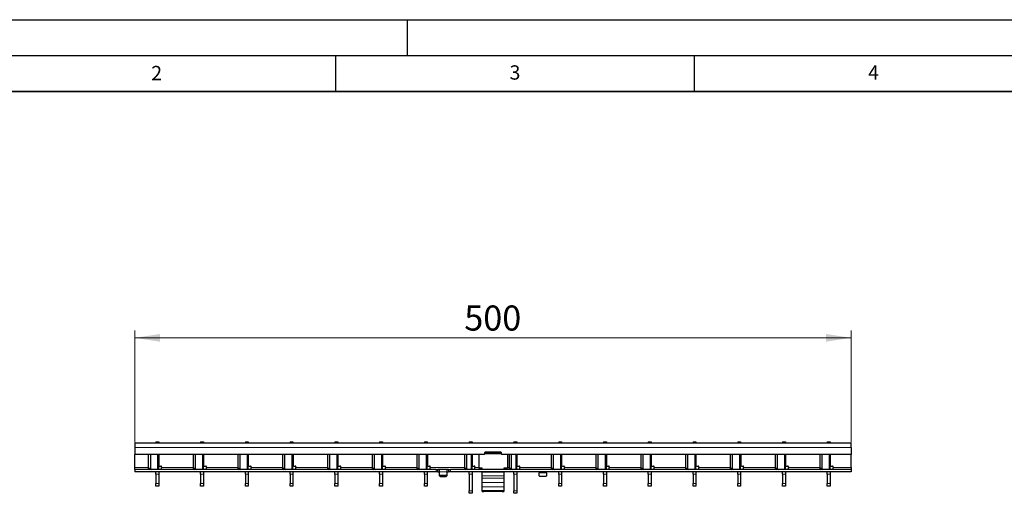
# Model space of a CAD drawing. Units: millimetres. Extents: x 0 to 420, y 0 to 297.
# Drawn here: x 71 to 208, y 231 to 297 of the extents above; entities that cross this region are included whole.
import ezdxf

# ---------------------------------------------------------------- set-up
doc = ezdxf.new("R2010")
doc.units = ezdxf.units.MM
doc.layers.add('LINIEN-DICK', color=7, linetype='Continuous', lineweight=35)
doc.layers.add('LINIEN-DÜNN', color=7, linetype='Continuous')
doc.layers.add('VORLAGE_TEXT', color=7, linetype='Continuous')
doc.styles.add('SLDTEXTSTYLE0', font='TXT', dxfattribs={"width": 0.605})
doc.dimstyles.new('SLDDIMSTYLE1', dxfattribs={"dimtxt": 3.5, "dimasz": 3.5, "dimexe": 0, "dimexo": 0.0625, "dimgap": 0.875, "dimtad": 1, "dimdec": 0, "dimlfac": 5, "dimrnd": 1e-09, "dimzin": 12, "dimdsep": 46, "dimtxsty": 'SLDTEXTSTYLE0', "dimsah": 1, "dimcen": 0.09, "dimadec": 0, "dimazin": 3, "dimtfac": 1, "dimtdec": 3, "dimtofl": 0, "dimtmove": 0, "dimatfit": 3, "dimfxl": 1, "dimfrac": 2, "dimtolj": 1, "dimtzin": 12, "dimarcsym": 0})

# ---------------------------------------------------------------- blocks, each defined once
blk = doc.blocks.new('_D_1')
at = {"color": 7, "linetype": 'Continuous', "lineweight": 18}
for p, q in [((87, 238.04), (87, 253.63)), ((186.9, 238.04), (186.9, 253.63)), ((87, 252.63), (186.9, 252.63))]:
    blk.add_line(p, q, dxfattribs=at)
for points in [[(87, 252.63), (90.5, 252.09), (90.5, 253.16)], [(186.9, 252.63), (183.4, 253.16), (183.4, 252.09)]]:
    blk.add_solid(points, dxfattribs=at)
at = {"color": 7, "linetype": 'Continuous', "lineweight": 18, "insert": (132.94, 257.14), "char_height": 3.5, "attachment_point": 1, "style": 'SLDTEXTSTYLE0'}
blk.add_mtext('500', dxfattribs=at)

msp = doc.modelspace()

# ---------------------------------------------------------------- linework, layer by layer
at = {"color": 7, "linetype": 'Continuous', "lineweight": 25}
for p, q in [((186.8988, 237.9431), (86.9988, 237.9431)), ((86.9988, 237.9431), (86.9988, 237.3431)), ((89.9188, 238.1431), (90.3188, 238.1431)), ((89.9188, 238.1431), (89.9188, 237.9431)), ((90.3188, 238.1431), (90.3188, 237.9431)), ((96.1628, 238.1431), (96.5628, 238.1431)), ((96.1628, 238.1431), (96.1628, 237.9431)), ((96.5628, 238.1431), (96.5628, 237.9431)), ((102.4068, 238.1431), (102.8068, 238.1431)), ((102.4068, 238.1431), (102.4068, 237.9431)), ((102.8068, 238.1431), (102.8068, 237.9431)), ((108.6508, 238.1431), (109.0508, 238.1431)), ((108.6508, 238.1431), (108.6508, 237.9431)), ((109.0508, 238.1431), (109.0508, 237.9431)), ((114.8948, 238.1431), (115.2948, 238.1431)), ((114.8948, 238.1431), (114.8948, 237.9431)), ((115.2948, 238.1431), (115.2948, 237.9431)), ((121.1388, 238.1431), (121.5388, 238.1431)), ((121.1388, 238.1431), (121.1388, 237.9431)), ((121.5388, 238.1431), (121.5388, 237.9431)), ((127.3828, 238.1431), (127.7828, 238.1431)), ((127.3828, 238.1431), (127.3828, 237.9431)), ((127.7828, 238.1431), (127.7828, 237.9431)), ((133.6268, 238.1431), (134.0268, 238.1431)), ((133.6268, 238.1431), (133.6268, 237.9431)), ((134.0268, 238.1431), (134.0268, 237.9431)), ((139.8708, 238.1431), (140.2708, 238.1431)), ((139.8708, 238.1431), (139.8708, 237.9431)), ((140.2708, 238.1431), (140.2708, 237.9431)), ((146.1148, 238.1431), (146.5148, 238.1431)), ((146.1148, 238.1431), (146.1148, 237.9431)), ((146.5148, 238.1431), (146.5148, 237.9431)), ((152.3588, 238.1431), (152.7588, 238.1431)), ((152.3588, 238.1431), (152.3588, 237.9431)), ((152.7588, 238.1431), (152.7588, 237.9431)), ((158.6028, 238.1431), (159.0028, 238.1431)), ((158.6028, 238.1431), (158.6028, 237.9431)), ((159.0028, 238.1431), (159.0028, 237.9431)), ((164.8468, 238.1431), (165.2468, 238.1431)), ((164.8468, 238.1431), (164.8468, 237.9431)), ((165.2468, 238.1431), (165.2468, 237.9431)), ((171.0908, 238.1431), (171.4908, 238.1431)), ((171.0908, 238.1431), (171.0908, 237.9431)), ((171.4908, 238.1431), (171.4908, 237.9431)), ((177.3348, 238.1431), (177.7348, 238.1431)), ((177.3348, 238.1431), (177.3348, 237.9431)), ((177.7348, 238.1431), (177.7348, 237.9431)), ((183.5788, 238.1431), (183.9788, 238.1431)), ((183.5788, 238.1431), (183.5788, 237.9431)), ((183.9788, 238.1431), (183.9788, 237.9431)), ((186.8988, 237.3431), (186.8988, 237.9431)), ((86.9988, 237.3431), (86.9988, 236.3431)), ((135.7488, 236.3431), (86.9988, 236.3431)), ((86.9988, 234.5431), (86.9988, 236.3431)), ((88.8697, 236.3431), (88.8697, 234.4431)), ((89.1525, 236.3431), (89.1525, 234.4431)), ((90.3188, 234.2431), (90.3188, 236.3431)), ((90.3288, 236.3431), (90.3288, 234.8431)), ((95.1137, 236.3431), (95.1137, 234.4431)), ((95.3965, 236.3431), (95.3965, 234.4431)), ((96.5628, 234.2431), (96.5628, 236.3431)), ((96.5728, 236.3431), (96.5728, 234.8431)), ((101.3577, 236.3431), (101.3577, 234.4431)), ((101.6405, 236.3431), (101.6405, 234.4431)), ((102.8068, 234.2431), (102.8068, 236.3431)), ((102.8168, 236.3431), (102.8168, 234.8431)), ((107.6017, 236.3431), (107.6017, 234.4431)), ((107.8845, 236.3431), (107.8845, 234.4431)), ((109.0508, 234.2431), (109.0508, 236.3431)), ((109.0608, 236.3431), (109.0608, 234.8431)), ((113.8457, 236.3431), (113.8457, 234.4431)), ((114.1285, 236.3431), (114.1285, 234.4431)), ((115.2948, 234.2431), (115.2948, 236.3431)), ((115.3048, 236.3431), (115.3048, 234.8431)), ((120.0897, 236.3431), (120.0897, 234.4431)), ((120.3725, 236.3431), (120.3725, 234.4431)), ((121.5388, 234.2431), (121.5388, 236.3431)), ((121.5488, 236.3431), (121.5488, 234.8431)), ((126.3337, 236.3431), (126.3337, 234.4431)), ((126.6165, 236.3431), (126.6165, 234.4431)), ((127.7828, 234.2431), (127.7828, 236.3431)), ((127.7928, 236.3431), (127.7928, 234.8431)), ((132.9737, 236.3431), (132.9737, 234.4431)), ((133.2565, 236.3431), (133.2565, 234.4431)), ((134.0268, 234.2431), (134.0268, 236.3431)), ((134.0368, 236.3431), (134.0368, 234.8431)), ((134.9488, 236.3431), (134.9488, 234.4265)), ((135.7488, 236.5831), (135.7488, 236.3431)), ((135.9488, 236.4868), (135.7488, 236.4868)), ((138.0488, 236.6831), (135.8488, 236.6831)), ((135.9488, 236.6259), (135.9488, 236.6831)), ((135.9488, 236.4296), (135.9488, 236.6259)), ((137.9488, 236.6259), (135.9488, 236.6259)), ((137.9488, 236.4296), (135.9488, 236.4296)), ((137.9488, 236.6831), (137.9488, 236.6259)), ((137.9488, 236.4296), (137.9488, 236.6259)), ((138.1488, 236.4868), (137.9488, 236.4868)), ((138.1488, 236.3431), (138.1488, 236.5831)), ((186.8988, 236.3431), (138.1488, 236.3431)), ((138.9488, 236.3431), (138.9488, 234.4265)), ((139.2177, 236.3431), (139.2177, 234.4431)), ((139.5005, 236.3431), (139.5005, 234.4431)), ((140.2708, 234.2431), (140.2708, 236.3431)), ((140.2808, 236.3431), (140.2808, 234.8431)), ((145.0657, 236.3431), (145.0657, 234.4431)), ((145.3485, 236.3431), (145.3485, 234.4431)), ((146.5148, 234.2431), (146.5148, 236.3431)), ((146.5248, 236.3431), (146.5248, 234.8431)), ((151.3097, 236.3431), (151.3097, 234.4431)), ((151.5925, 236.3431), (151.5925, 234.4431)), ((152.7588, 234.2431), (152.7588, 236.3431)), ((152.7688, 236.3431), (152.7688, 234.8431)), ((157.5537, 236.3431), (157.5537, 234.4431)), ((157.8365, 236.3431), (157.8365, 234.4431)), ((159.0028, 234.2431), (159.0028, 236.3431)), ((159.0128, 236.3431), (159.0128, 234.8431)), ((163.7977, 236.3431), (163.7977, 234.4431)), ((164.0805, 236.3431), (164.0805, 234.4431)), ((165.2468, 234.2431), (165.2468, 236.3431)), ((165.2568, 236.3431), (165.2568, 234.8431)), ((170.0417, 236.3431), (170.0417, 234.4431)), ((170.3245, 236.3431), (170.3245, 234.4431)), ((171.4908, 234.2431), (171.4908, 236.3431)), ((171.5008, 236.3431), (171.5008, 234.8431)), ((176.2857, 236.3431), (176.2857, 234.4431)), ((176.5685, 236.3431), (176.5685, 234.4431)), ((177.7348, 234.2431), (177.7348, 236.3431)), ((177.7448, 236.3431), (177.7448, 234.8431)), ((182.5297, 236.3431), (182.5297, 234.4431)), ((182.8125, 236.3431), (182.8125, 234.4431)), ((183.9788, 234.2431), (183.9788, 236.3431)), ((183.9888, 236.3431), (183.9888, 234.8431)), ((186.8988, 237.3431), (186.8988, 236.3431)), ((186.8988, 234.5431), (186.8988, 236.3431)), ((86.9988, 234.2431), (86.9988, 234.5431)), ((128.9988, 234.2431), (86.9988, 234.2431)), ((86.9988, 234.2431), (86.9988, 233.9431)), ((128.9988, 233.9431), (86.9988, 233.9431)), ((89.9188, 233.5894), (89.9188, 233.9431)), ((89.9188, 233.5894), (89.9188, 232.2969)), ((90.3188, 233.9431), (90.3188, 233.5894)), ((90.3188, 233.5894), (90.3188, 232.2969)), ((90.4288, 234.7431), (90.6288, 234.7431)), ((90.7288, 234.6431), (90.7288, 234.5431)), ((90.7288, 234.2431), (90.7288, 234.5431)), ((96.1628, 233.5894), (96.1628, 233.9431)), ((96.1628, 233.5894), (96.1628, 232.2969)), ((96.5628, 233.9431), (96.5628, 233.5894)), ((96.5628, 233.5894), (96.5628, 232.2969)), ((96.6728, 234.7431), (96.8728, 234.7431)), ((96.9728, 234.6431), (96.9728, 234.5431)), ((96.9728, 234.2431), (96.9728, 234.5431)), ((102.4068, 233.5894), (102.4068, 233.9431)), ((102.4068, 233.5894), (102.4068, 232.2969)), ((102.8068, 233.9431), (102.8068, 233.5894)), ((102.8068, 233.5894), (102.8068, 232.2969)), ((102.9168, 234.7431), (103.1168, 234.7431)), ((103.2168, 234.6431), (103.2168, 234.5431)), ((103.2168, 234.2431), (103.2168, 234.5431)), ((108.6508, 233.5894), (108.6508, 233.9431)), ((108.6508, 233.5894), (108.6508, 232.2969)), ((109.0508, 233.9431), (109.0508, 233.5894)), ((109.0508, 233.5894), (109.0508, 232.2969)), ((109.1608, 234.7431), (109.3608, 234.7431)), ((109.4608, 234.6431), (109.4608, 234.5431)), ((109.4608, 234.2431), (109.4608, 234.5431)), ((114.8948, 233.5894), (114.8948, 233.9431)), ((114.8948, 233.5894), (114.8948, 232.2969)), ((115.2948, 233.9431), (115.2948, 233.5894)), ((115.2948, 233.5894), (115.2948, 232.2969)), ((115.4048, 234.7431), (115.6048, 234.7431)), ((115.7048, 234.6431), (115.7048, 234.5431)), ((115.7048, 234.2431), (115.7048, 234.5431)), ((121.1388, 233.5894), (121.1388, 233.9431)), ((121.1388, 233.5894), (121.1388, 232.2969)), ((121.5388, 233.9431), (121.5388, 233.5894)), ((121.5388, 233.5894), (121.5388, 232.2969)), ((121.6488, 234.7431), (121.8488, 234.7431)), ((121.9488, 234.6431), (121.9488, 234.5431)), ((121.9488, 234.2431), (121.9488, 234.5431)), ((127.3828, 233.5894), (127.3828, 233.9431)), ((127.3828, 233.5894), (127.3828, 232.2969)), ((127.7828, 233.9431), (127.7828, 233.5894)), ((127.7828, 233.5894), (127.7828, 232.2969)), ((127.8928, 234.7431), (128.0928, 234.7431)), ((128.1928, 234.6431), (128.1928, 234.5431)), ((128.1928, 234.2431), (128.1928, 234.5431)), ((128.9988, 234.2431), (129.1988, 234.2431)), ((129.1988, 233.9431), (128.9988, 233.9431)), ((129.1988, 234.2431), (129.1988, 233.9431)), ((129.1988, 234.2431), (129.2388, 234.2431)), ((129.2388, 233.9431), (129.1988, 233.9431)), ((129.4588, 234.2431), (129.2388, 234.2431)), ((129.2388, 233.9431), (129.4588, 233.9431)), ((130.5388, 234.2431), (129.4588, 234.2431)), ((129.4988, 233.9431), (129.4988, 234.2418)), ((129.4988, 233.5268), (129.4988, 233.9431)), ((129.4988, 233.3768), (129.4988, 233.5268)), ((130.4988, 234.2418), (130.4988, 233.9431)), ((130.4988, 233.9431), (130.4988, 233.5268)), ((130.4988, 233.5268), (130.4988, 233.3768)), ((130.7588, 234.2431), (130.5388, 234.2431)), ((130.5388, 233.9431), (130.7588, 233.9431)), ((130.7588, 234.2431), (130.7988, 234.2431)), ((130.7988, 233.9431), (130.7588, 233.9431)), ((130.7988, 233.9431), (130.7988, 234.2431)), ((130.7988, 234.2431), (130.9988, 234.2431)), ((130.9988, 233.9431), (130.7988, 233.9431)), ((186.8988, 234.2431), (130.9988, 234.2431)), ((186.8988, 233.9431), (130.9988, 233.9431)), ((133.6268, 233.5894), (133.6268, 233.9431)), ((133.6268, 233.5894), (133.6268, 231.2969)), ((134.0268, 233.9431), (134.0268, 233.5894)), ((134.0268, 233.5894), (134.0268, 231.2969)), ((134.1368, 234.7431), (134.3368, 234.7431)), ((134.4368, 234.6431), (134.4368, 234.5431)), ((134.4368, 234.2431), (134.4368, 234.5431)), ((135.4488, 234.4265), (134.9488, 234.4265)), ((134.9488, 234.4264), (134.9488, 234.4265)), ((135.4488, 234.4264), (135.2488, 234.4264)), ((135.2488, 234.4264), (135.2488, 234.248)), ((135.4488, 234.2431), (135.4488, 234.4265)), ((135.4488, 233.8884), (135.4488, 233.9431)), ((135.4488, 233.3794), (135.4488, 233.8884)), ((138.9488, 234.4265), (138.4488, 234.4265)), ((138.4488, 234.4265), (138.4488, 234.2431)), ((138.6488, 234.4264), (138.4488, 234.4264)), ((138.4488, 233.9431), (138.4488, 233.8884)), ((138.4488, 233.8884), (138.4488, 233.3794)), ((138.6488, 234.248), (138.6488, 234.4264)), ((138.9488, 234.4264), (138.9488, 234.4265)), ((139.8708, 233.5894), (139.8708, 233.9431)), ((139.8708, 233.5894), (139.8708, 231.2969)), ((140.2708, 233.9431), (140.2708, 233.5894)), ((140.2708, 233.5894), (140.2708, 231.2969)), ((140.3808, 234.7431), (140.5808, 234.7431)), ((140.6808, 234.6431), (140.6808, 234.5431)), ((140.6808, 234.2431), (140.6808, 234.5431)), ((143.3988, 233.9405), (143.3988, 233.7931)), ((143.3988, 233.3768), (143.3988, 233.7931)), ((144.3988, 233.7931), (144.3988, 233.9405)), ((144.3988, 233.7931), (144.3988, 233.3768)), ((146.1148, 233.5894), (146.1148, 233.9431)), ((146.1148, 233.5894), (146.1148, 232.2969)), ((146.5148, 233.9431), (146.5148, 233.5894)), ((146.5148, 233.5894), (146.5148, 232.2969)), ((146.6248, 234.7431), (146.8248, 234.7431)), ((146.9248, 234.6431), (146.9248, 234.5431)), ((146.9248, 234.2431), (146.9248, 234.5431)), ((151.9488, 233.9431), (151.9488, 233.9431)), ((152.3588, 233.5894), (152.3588, 233.9431)), ((152.3588, 233.5894), (152.3588, 232.2969)), ((152.7588, 233.9431), (152.7588, 233.5894)), ((152.7588, 233.5894), (152.7588, 232.2969)), ((152.8688, 234.7431), (153.0688, 234.7431)), ((153.1688, 234.6431), (153.1688, 234.5431)), ((153.1688, 234.2431), (153.1688, 234.5431)), ((153.1688, 233.9431), (153.1688, 233.9431)), ((158.1928, 233.9431), (158.1928, 233.9431)), ((158.6028, 233.5894), (158.6028, 233.9431)), ((158.6028, 233.5894), (158.6028, 232.2969)), ((159.0028, 233.9431), (159.0028, 233.5894)), ((159.0028, 233.5894), (159.0028, 232.2969)), ((159.1128, 234.7431), (159.3128, 234.7431)), ((159.4128, 234.6431), (159.4128, 234.5431)), ((159.4128, 234.2431), (159.4128, 234.5431)), ((159.4128, 233.9431), (159.4128, 233.9431)), ((164.4368, 233.9431), (164.4368, 233.9431)), ((164.8468, 233.5894), (164.8468, 233.9431)), ((164.8468, 233.5894), (164.8468, 232.2969)), ((165.2468, 233.9431), (165.2468, 233.5894)), ((165.2468, 233.5894), (165.2468, 232.2969)), ((165.3568, 234.7431), (165.5568, 234.7431)), ((165.6568, 234.6431), (165.6568, 234.5431)), ((165.6568, 234.2431), (165.6568, 234.5431)), ((165.6568, 233.9431), (165.6568, 233.9431)), ((170.6808, 234.2431), (170.6808, 234.2431)), ((170.6808, 233.9431), (170.6808, 233.9431)), ((171.0908, 233.5894), (171.0908, 233.9431)), ((171.0908, 233.5894), (171.0908, 232.2969)), ((171.4908, 233.9431), (171.4908, 233.5894)), ((171.4908, 233.5894), (171.4908, 232.2969)), ((171.6008, 234.7431), (171.8008, 234.7431)), ((171.9008, 234.6431), (171.9008, 234.5431)), ((171.9008, 234.2431), (171.9008, 234.5431)), ((171.9008, 234.2431), (171.9008, 234.2431)), ((171.9008, 233.9431), (171.9008, 233.9431)), ((176.9248, 233.9431), (176.9248, 233.9431)), ((177.3348, 233.5894), (177.3348, 233.9431)), ((177.3348, 233.5894), (177.3348, 232.2969)), ((177.7348, 233.9431), (177.7348, 233.5894)), ((177.7348, 233.5894), (177.7348, 232.2969)), ((177.8448, 234.7431), (178.0448, 234.7431)), ((178.1448, 234.6431), (178.1448, 234.5431)), ((178.1448, 234.2431), (178.1448, 234.5431)), ((178.1448, 233.9431), (178.1448, 233.9431)), ((183.1688, 233.9431), (183.1688, 233.9431)), ((183.5788, 233.5894), (183.5788, 233.9431)), ((183.5788, 233.5894), (183.5788, 232.2969)), ((183.9788, 233.9431), (183.9788, 233.5894)), ((183.9788, 233.5894), (183.9788, 232.2969)), ((184.0888, 234.7431), (184.2888, 234.7431)), ((184.3888, 234.6431), (184.3888, 234.5431)), ((184.3888, 234.2431), (184.3888, 234.5431)), ((184.3888, 233.9431), (184.3888, 233.9431)), ((186.8988, 234.5431), (186.8988, 234.2431)), ((186.8988, 234.2431), (186.8988, 233.9431)), ((89.9188, 231.9431), (89.9188, 232.2969)), ((90.3188, 232.2969), (90.3188, 231.9431)), ((96.1628, 231.9431), (96.1628, 232.2969)), ((96.5628, 232.2969), (96.5628, 231.9431)), ((102.4068, 231.9431), (102.4068, 232.2969)), ((102.8068, 232.2969), (102.8068, 231.9431)), ((108.6508, 231.9431), (108.6508, 232.2969)), ((109.0508, 232.2969), (109.0508, 231.9431)), ((114.8948, 231.9431), (114.8948, 232.2969)), ((115.2948, 232.2969), (115.2948, 231.9431)), ((121.1388, 231.9431), (121.1388, 232.2969)), ((121.5388, 232.2969), (121.5388, 231.9431)), ((127.3828, 231.9431), (127.3828, 232.2969)), ((127.7828, 232.2969), (127.7828, 231.9431)), ((130.3988, 233.4402), (129.5988, 233.4402)), ((129.5988, 233.2902), (130.3988, 233.2902)), ((135.4488, 233.0518), (135.4488, 233.3794)), ((135.4488, 232.4405), (135.4488, 233.0518)), ((135.4488, 231.8557), (135.4488, 232.4405)), ((138.4488, 233.3794), (138.4488, 233.0518)), ((138.4488, 233.0518), (138.4488, 232.4405)), ((138.4488, 232.4405), (138.4488, 231.8557)), ((144.2988, 233.2902), (143.4988, 233.2902)), ((146.1148, 231.9431), (146.1148, 232.2969)), ((146.5148, 232.2969), (146.5148, 231.9431)), ((152.3588, 231.9431), (152.3588, 232.2969)), ((152.7588, 232.2969), (152.7588, 231.9431)), ((158.6028, 231.9431), (158.6028, 232.2969)), ((159.0028, 232.2969), (159.0028, 231.9431)), ((164.8468, 231.9431), (164.8468, 232.2969)), ((165.2468, 232.2969), (165.2468, 231.9431)), ((171.0908, 231.9431), (171.0908, 232.2969)), ((171.4908, 232.2969), (171.4908, 231.9431)), ((177.3348, 231.9431), (177.3348, 232.2969)), ((177.7348, 232.2969), (177.7348, 231.9431)), ((183.5788, 231.9431), (183.5788, 232.2969)), ((183.9788, 232.2969), (183.9788, 231.9431)), ((90.3188, 231.9431), (89.9188, 231.9431)), ((96.5628, 231.9431), (96.1628, 231.9431)), ((102.8068, 231.9431), (102.4068, 231.9431)), ((109.0508, 231.9431), (108.6508, 231.9431)), ((115.2948, 231.9431), (114.8948, 231.9431)), ((121.5388, 231.9431), (121.1388, 231.9431)), ((127.7828, 231.9431), (127.3828, 231.9431)), ((133.6268, 230.9431), (133.6268, 231.2969)), ((134.0268, 230.9431), (133.6268, 230.9431)), ((134.0268, 231.2969), (134.0268, 230.9431)), ((135.4488, 231.3393), (135.4488, 231.8557)), ((135.4488, 231.1964), (135.4488, 231.3393)), ((135.4488, 231.1963), (135.4488, 231.1964)), ((135.4488, 231.1963), (135.6488, 231.1962)), ((138.2488, 231.1962), (135.6488, 231.1962)), ((138.4488, 231.8557), (138.4488, 231.3393)), ((138.4488, 231.3393), (138.4488, 231.1964)), ((138.4488, 231.1964), (138.4488, 231.1963)), ((139.8708, 230.9431), (139.8708, 231.2969)), ((140.2708, 230.9431), (139.8708, 230.9431)), ((140.2708, 231.2969), (140.2708, 230.9431)), ((146.5148, 231.9431), (146.1148, 231.9431)), ((152.7588, 231.9431), (152.3588, 231.9431)), ((159.0028, 231.9431), (158.6028, 231.9431)), ((165.2468, 231.9431), (164.8468, 231.9431)), ((171.4908, 231.9431), (171.0908, 231.9431)), ((177.7348, 231.9431), (177.3348, 231.9431)), ((183.9788, 231.9431), (183.5788, 231.9431))]:
    msp.add_line(p, q, dxfattribs=at)
at = {"color": 8, "linetype": 'Continuous', "lineweight": 18}
for p, q in [((186.8988, 237.3431), (86.9988, 237.3431)), ((90.1723, 234.2431), (90.1723, 236.3431)), ((96.4163, 234.2431), (96.4163, 236.3431)), ((102.6603, 234.2431), (102.6603, 236.3431)), ((108.9043, 234.2431), (108.9043, 236.3431)), ((115.1483, 234.2431), (115.1483, 236.3431)), ((121.3923, 234.2431), (121.3923, 236.3431)), ((127.6363, 234.2431), (127.6363, 236.3431)), ((133.8803, 234.2431), (133.8803, 236.3431)), ((140.1243, 234.2431), (140.1243, 236.3431)), ((146.3683, 234.2431), (146.3683, 236.3431)), ((152.6123, 234.2431), (152.6123, 236.3431)), ((158.8563, 234.2431), (158.8563, 236.3431)), ((165.1003, 234.2431), (165.1003, 236.3431)), ((171.3443, 234.2431), (171.3443, 236.3431)), ((177.5883, 234.2431), (177.5883, 236.3431)), ((183.8323, 234.2431), (183.8323, 236.3431)), ((88.8697, 234.5431), (86.9988, 234.5431)), ((88.8697, 234.4431), (89.1525, 234.4431)), ((90.3188, 233.5894), (89.9188, 233.5894)), ((95.1137, 234.5431), (90.7288, 234.5431)), ((95.1137, 234.4431), (95.3965, 234.4431)), ((96.5628, 233.5894), (96.1628, 233.5894)), ((101.3577, 234.5431), (96.9728, 234.5431)), ((101.3577, 234.4431), (101.6405, 234.4431)), ((102.8068, 233.5894), (102.4068, 233.5894)), ((107.6017, 234.5431), (103.2168, 234.5431)), ((107.6017, 234.4431), (107.8845, 234.4431)), ((109.0508, 233.5894), (108.6508, 233.5894)), ((113.8457, 234.5431), (109.4608, 234.5431)), ((113.8457, 234.4431), (114.1285, 234.4431)), ((115.2948, 233.5894), (114.8948, 233.5894)), ((120.0897, 234.5431), (115.7048, 234.5431)), ((120.0897, 234.4431), (120.3725, 234.4431)), ((121.5388, 233.5894), (121.1388, 233.5894)), ((126.3337, 234.5431), (121.9488, 234.5431)), ((126.3337, 234.4431), (126.6165, 234.4431)), ((127.7828, 233.5894), (127.3828, 233.5894)), ((132.9737, 234.5431), (128.1928, 234.5431)), ((128.9988, 233.9431), (128.9988, 234.2431)), ((129.2388, 234.2431), (129.2388, 233.9431)), ((129.4588, 233.9431), (129.4588, 234.2431)), ((130.4988, 233.9431), (129.4988, 233.9431)), ((130.5388, 234.2431), (130.5388, 233.9431)), ((130.7588, 233.9431), (130.7588, 234.2431)), ((130.9988, 234.2431), (130.9988, 233.9431)), ((132.9737, 234.4431), (133.2565, 234.4431)), ((134.0268, 233.5894), (133.6268, 233.5894)), ((134.9488, 234.5431), (134.4368, 234.5431)), ((138.4488, 233.8884), (135.4488, 233.8884)), ((139.2177, 234.5431), (138.9488, 234.5431)), ((139.2177, 234.4431), (139.5005, 234.4431)), ((140.2708, 233.5894), (139.8708, 233.5894)), ((145.0657, 234.5431), (140.6808, 234.5431)), ((143.3988, 233.7931), (144.3988, 233.7931)), ((145.0657, 234.4431), (145.3485, 234.4431)), ((146.5148, 233.5894), (146.1148, 233.5894)), ((151.3097, 234.5431), (146.9248, 234.5431)), ((151.3097, 234.4431), (151.5925, 234.4431)), ((152.7588, 233.5894), (152.3588, 233.5894)), ((157.5537, 234.5431), (153.1688, 234.5431)), ((157.5537, 234.4431), (157.8365, 234.4431)), ((159.0028, 233.5894), (158.6028, 233.5894)), ((163.7977, 234.5431), (159.4128, 234.5431)), ((163.7977, 234.4431), (164.0805, 234.4431)), ((165.2468, 233.5894), (164.8468, 233.5894)), ((170.0417, 234.5431), (165.6568, 234.5431)), ((170.0417, 234.4431), (170.3245, 234.4431)), ((171.4908, 233.5894), (171.0908, 233.5894)), ((176.2857, 234.5431), (171.9008, 234.5431)), ((176.2857, 234.4431), (176.5685, 234.4431)), ((177.7348, 233.5894), (177.3348, 233.5894)), ((182.5297, 234.5431), (178.1448, 234.5431)), ((182.5297, 234.4431), (182.8125, 234.4431)), ((183.9788, 233.5894), (183.5788, 233.5894)), ((186.8988, 234.5431), (184.3888, 234.5431)), ((89.9188, 232.2969), (90.3188, 232.2969)), ((96.1628, 232.2969), (96.5628, 232.2969)), ((102.4068, 232.2969), (102.8068, 232.2969)), ((108.6508, 232.2969), (109.0508, 232.2969)), ((114.8948, 232.2969), (115.2948, 232.2969)), ((121.1388, 232.2969), (121.5388, 232.2969)), ((127.3828, 232.2969), (127.7828, 232.2969)), ((129.5988, 233.4402), (129.5988, 233.2902)), ((130.3988, 233.2902), (130.3988, 233.4402)), ((138.4488, 233.3794), (135.4488, 233.3794)), ((138.4488, 233.0518), (135.4488, 233.0518)), ((138.4488, 232.4405), (135.4488, 232.4405)), ((146.1148, 232.2969), (146.5148, 232.2969)), ((152.3588, 232.2969), (152.7588, 232.2969)), ((158.6028, 232.2969), (159.0028, 232.2969)), ((164.8468, 232.2969), (165.2468, 232.2969)), ((171.0908, 232.2969), (171.4908, 232.2969)), ((177.3348, 232.2969), (177.7348, 232.2969)), ((183.5788, 232.2969), (183.9788, 232.2969)), ((133.6268, 231.2969), (134.0268, 231.2969)), ((138.4488, 231.8557), (135.4488, 231.8557)), ((138.4488, 231.3393), (135.4488, 231.3393)), ((138.4488, 231.1964), (135.4488, 231.1964)), ((139.8708, 231.2969), (140.2708, 231.2969))]:
    msp.add_line(p, q, dxfattribs=at)
at = {"color": 7, "linetype": 'Continuous', "lineweight": 25, "flags": 128}
msp.add_lwpolyline([(138.2488, 231.1962), (138.2878, 231.1962), (138.3253, 231.1962), (138.3599, 231.1962), (138.3902, 231.1962), (138.4151, 231.1962), (138.4335, 231.1962), (138.4449, 231.1962), (138.4488, 231.1963)], dxfattribs=at)
at = {"color": 7, "linetype": 'Continuous', "lineweight": 25}
for centre, radius, start, end in [((135.8488, 236.5831), 0.1, 90, 180), ((138.0488, 236.5831), 0.1, 0, 90), ((89.0465, 234.4181), 0.1785, 171.950533, 258.578246), ((89.3293, 234.4181), 0.1785, 171.950533, 258.578246), ((90.4288, 234.8431), 0.1, 180, 270), ((90.6288, 234.6431), 0.1, 0, 90), ((95.2905, 234.4181), 0.1785, 171.950533, 258.578246), ((95.5733, 234.4181), 0.1785, 171.950533, 258.578246), ((96.6728, 234.8431), 0.1, 180, 270), ((96.8728, 234.6431), 0.1, 0, 90), ((101.5345, 234.4181), 0.1785, 171.950533, 258.578246), ((101.8173, 234.4181), 0.1785, 171.950533, 258.578246), ((102.9168, 234.8431), 0.1, 180, 270), ((103.1168, 234.6431), 0.1, 0, 90), ((107.7785, 234.4181), 0.1785, 171.950533, 258.578246), ((108.0613, 234.4181), 0.1785, 171.950533, 258.578246), ((109.1608, 234.8431), 0.1, 180, 270), ((109.3608, 234.6431), 0.1, 0, 90), ((114.0225, 234.4181), 0.1785, 171.950533, 258.578246), ((114.3053, 234.4181), 0.1785, 171.950533, 258.578246), ((115.4048, 234.8431), 0.1, 180, 270), ((115.6048, 234.6431), 0.1, 0, 90), ((120.2665, 234.4181), 0.1785, 171.950533, 258.578246), ((120.5493, 234.4181), 0.1785, 171.950533, 258.578246), ((121.6488, 234.8431), 0.1, 180, 270), ((121.8488, 234.6431), 0.1, 0, 90), ((126.5105, 234.4181), 0.1785, 171.950533, 258.578246), ((126.7933, 234.4181), 0.1785, 171.950533, 258.578246), ((127.8928, 234.8431), 0.1, 180, 270), ((128.0928, 234.6431), 0.1, 0, 90), ((129.5925, 233.534), 0.094, 184.40195, 273.811261), ((130.405, 233.534), 0.094, 266.188739, 355.59805), ((133.1505, 234.4181), 0.1785, 171.950533, 258.578246), ((133.4333, 234.4181), 0.1785, 171.950533, 258.578246), ((134.1368, 234.8431), 0.1, 180, 270), ((134.3368, 234.6431), 0.1, 0, 90), ((139.3945, 234.4181), 0.1785, 171.950533, 258.578246), ((139.6773, 234.4181), 0.1785, 171.950533, 258.578246), ((140.3808, 234.8431), 0.1, 180, 270), ((140.5808, 234.6431), 0.1, 0, 90), ((145.2425, 234.4181), 0.1785, 171.950533, 258.578246), ((145.5253, 234.4181), 0.1785, 171.950533, 258.578246), ((146.6248, 234.8431), 0.1, 180, 270), ((146.8248, 234.6431), 0.1, 0, 90), ((151.4865, 234.4181), 0.1785, 171.950533, 258.578246), ((151.7693, 234.4181), 0.1785, 171.950533, 258.578246), ((152.8688, 234.8431), 0.1, 180, 270), ((153.0688, 234.6431), 0.1, 0, 90), ((157.7305, 234.4181), 0.1785, 171.950533, 258.578246), ((158.0133, 234.4181), 0.1785, 171.950533, 258.578246), ((159.1128, 234.8431), 0.1, 180, 270), ((159.3128, 234.6431), 0.1, 0, 90), ((163.9745, 234.4181), 0.1785, 171.950533, 258.578246), ((164.2573, 234.4181), 0.1785, 171.950533, 258.578246), ((165.3568, 234.8431), 0.1, 180, 270), ((165.5568, 234.6431), 0.1, 0, 90), ((170.2185, 234.4181), 0.1785, 171.950533, 258.578246), ((170.5013, 234.4181), 0.1785, 171.950533, 258.578246), ((171.6008, 234.8431), 0.1, 180, 270), ((171.8008, 234.6431), 0.1, 0, 90), ((176.4625, 234.4181), 0.1785, 171.950533, 258.578246), ((176.7453, 234.4181), 0.1785, 171.950533, 258.578246), ((177.8448, 234.8431), 0.1, 180, 270), ((178.0448, 234.6431), 0.1, 0, 90), ((182.7065, 234.4181), 0.1785, 171.950533, 258.578246), ((182.9893, 234.4181), 0.1785, 171.950533, 258.578246), ((184.0888, 234.8431), 0.1, 180, 270), ((184.2888, 234.6431), 0.1, 0, 90), ((129.5925, 233.384), 0.094, 184.40195, 273.811261), ((130.405, 233.384), 0.094, 266.188739, 355.59805), ((143.4925, 233.384), 0.094, 184.40195, 273.811261), ((144.305, 233.384), 0.094, 266.188739, 355.59805)]:
    msp.add_arc(centre, radius, start, end, dxfattribs=at)
for points, knots in [([(129.4588, 234.2431), (129.4633, 234.2431), (129.4723, 234.2431), (129.4842, 234.2431), (129.4933, 234.2429), (129.4981, 234.2425), (129.4986, 234.242), (129.4988, 234.2418)], [0, 0, 0, 0, 0.21459012, 0.42918129, 0.6437297, 0.85811193, 1, 1, 1, 1]), ([(129.4988, 233.9405), (129.4983, 233.941), (129.4975, 233.9421), (129.4906, 233.9428), (129.4806, 233.9431), (129.4693, 233.9431), (129.4618, 233.9431), (129.4588, 233.9431)], [0, 0, 0, 0, 0.21415654, 0.42836761, 0.64159144, 0.85524572, 1, 1, 1, 1]), ([(130.4988, 234.2418), (130.4992, 234.2421), (130.5001, 234.2426), (130.507, 234.243), (130.5171, 234.2431), (130.5284, 234.2431), (130.5358, 234.2431), (130.5388, 234.2431)], [0, 0, 0, 0, 0.21455975, 0.42913321, 0.64345823, 0.85789372, 1, 1, 1, 1]), ([(130.5388, 233.9431), (130.5343, 233.9431), (130.5253, 233.9431), (130.5133, 233.9431), (130.5043, 233.9426), (130.4995, 233.9418), (130.499, 233.9408), (130.4988, 233.9405)], [0, 0, 0, 0, 0.21427709, 0.42855835, 0.64266904, 0.85611899, 1, 1, 1, 1]), ([(143.3588, 233.9431), (143.3633, 233.9431), (143.3723, 233.9431), (143.3842, 233.9431), (143.3933, 233.9426), (143.3981, 233.9418), (143.3986, 233.9408), (143.3988, 233.9405)], [0, 0, 0, 0, 0.21427709, 0.42855835, 0.64266904, 0.85611899, 1, 1, 1, 1]), ([(144.3988, 233.9405), (144.3992, 233.941), (144.4001, 233.9421), (144.4069, 233.9428), (144.417, 233.9431), (144.4282, 233.9431), (144.4357, 233.9431), (144.4388, 233.9431)], [0, 0, 0, 0, 0.21415654, 0.42836761, 0.64159144, 0.85524572, 1, 1, 1, 1])]:
    msp.add_open_spline(points, degree=3, knots=knots, dxfattribs=at)
at = {"layer": 'LINIEN-DICK'}
msp.add_line((410, 287), (20, 287), dxfattribs=at)
at = {"layer": 'LINIEN-DÜNN'}
for p, q in [((0, 297), (420, 297)), ((125, 292), (125, 297)), ((15, 292), (415, 292)), ((115, 292), (115, 287)), ((165, 292), (165, 287))]:
    msp.add_line(p, q, dxfattribs=at)

# ---------------------------------------------------------------- texts
at = {"layer": 'VORLAGE_TEXT', "char_height": 2, "attachment_point": 2, "style": 'SLDTEXTSTYLE0'}
for s, insert in [('2', (90.0332, 290.5567)), ('3', (140.0166, 290.6379)), ('4', (190.03, 290.6343))]:
    msp.add_mtext(s, dxfattribs=dict(at, insert=insert))

# ---------------------------------------------------------------- dimensions: what is measured, and where the dimension line sits
at = {"color": 7, "linetype": 'Continuous', "lineweight": 18}
dim = msp.add_linear_dim(base=(186.8987697746, 252.6263754818), p1=(86.9987697746, 237.9431383577), p2=(186.8987697746, 237.9431383577), dimstyle='SLDDIMSTYLE1', dxfattribs=at)
dim.commit()
dim.dimension.update_dxf_attribs({"geometry": '_D_1', "text_midpoint": (136.9487697746, 252.6263754818), "dimtype": 160})

doc.saveas('drawing.dxf')
